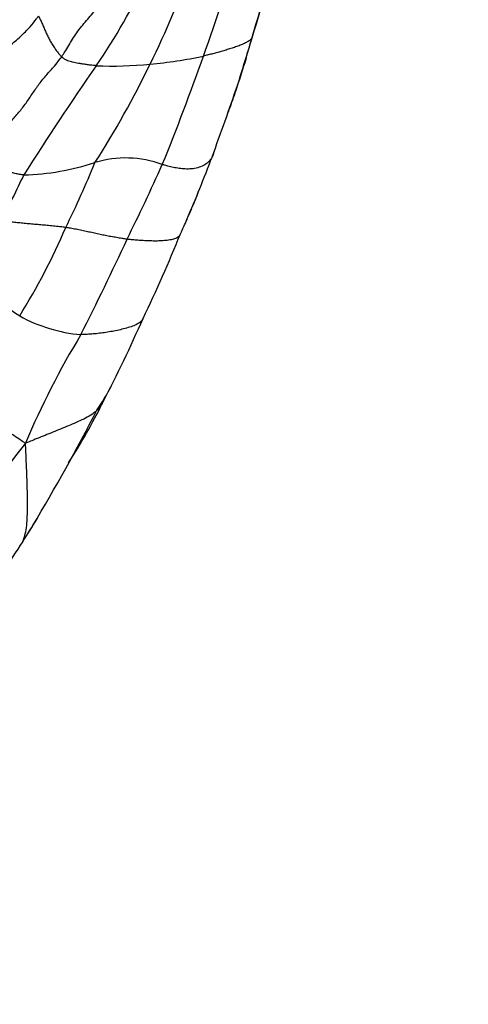
# Model space of a CAD drawing. Units: millimetres. Extents: x 0 to 1478, y 0 to 1758.
# Drawn here: x 812 to 823, y 436 to 462 of the extents above; entities that cross this region are included whole.
import ezdxf
from ezdxf import colors
from ezdxf.entities.mleader import LeaderData, LeaderLine
from ezdxf.math import Vec2, Vec3

# ---------------------------------------------------------------- set-up
doc = ezdxf.new("R2010")
doc.units = ezdxf.units.MM
doc.layers.add('DV3_Défaut', color=7, linetype='Continuous')
doc.layers.add('Défaut', color=7, linetype='Continuous')

# ---------------------------------------------------------------- blocks, each defined once
blk = doc.blocks.new('_DOT')
at = {"color": 0}
blk.add_line((0, 0), (-1, 0), dxfattribs=at)
at = {"color": 0, "const_width": 0.333}
blk.add_lwpolyline([(-0.1665, 0, 1), (0.1665, 0, 1)], format="xyb", close=True, dxfattribs=at)
blk = doc.blocks.new('SE2')
at = {"layer": 'DV3_Défaut', "color": 7, "linetype": 'Continuous'}
for centre, radius, start, end in [((768.115, 476.362), 51.977, 343.1308, 346.4732), ((780.057, 473.112), 39.609, 342.6504, 346.9916), ((779.887, 474.107), 39.054, 340.1265, 344.5469), ((797.857, 469.297), 19.433, 333.49, 341.8219), ((801.414, 469.189), 15.134, 325.33, 335.3162), ((798.338, 466.451), 20.191, 341.0363, 345.156), ((759.656, 478.505), 60.698, 342.32773, 343.53414), ((815.97, 458.088), 3.72, 59.421, 59.4764), ((814.172, 472.374), 11.8, 275.2253, 281.9549), ((758.752, 481.161), 61.331, 337.85598, 340.64036), ((875.347, 417.846), 74.878, 145.19985, 147.77405), ((793.344, 471.216), 24.329, 327.3551, 334.1901), ((814.246, 470.479), 9.906, 267.7696, 275.7932), ((740.707, 486.241), 81.117, 339.80295, 341.19867), ((798.338, 466.451), 20.191, 339.5506, 341.0363), ((814.623, 455.511), 2.701, 69.7015, 107.0791), ((786.257, 469.648), 32.639, 336.5033, 339.534), ((811.79, 464.438), 6.666, 271.8364, 287.8206), ((787.915, 468.747), 28.02, 333.9162, 337.65), ((755.12, 485.298), 66.3, 333.8944, 335.7274), ((827.422, 449.942), 17.295, 153.0665, 157.4136), ((799.705, 463.914), 18.025, 337.2004, 338.646), ((799.705, 463.914), 18.025, 336.1748, 337.2004), ((799.705, 463.914), 18.025, 334.8962, 336.1748), ((796.671, 463.521), 17.878, 328.4009, 336.6228), ((718.662, 501.088), 106.004, 333.4308, 334.90167), ((778.664, 471.459), 40.334, 334.494, 337.8717), ((814.394, 458.052), 4.629, 221.0517, 237.3777), ((813.809, 457.612), 3.952, 241.0802, 265.0994), ((779.304, 469.884), 39.095, 332.6706, 336.1742), ((831.317, 442.81), 20.893, 148.6669, 157.276), ((807.247, 456.108), 7.948, 326.5683, 331.881), ((799.094, 459.362), 16.685, 327.425, 333.5698), ((765.374, 476.767), 54.587, 329.1437, 332.6974), ((822.082, 442.634), 12.99, 140.5879, 154.9992), ((802.996, 454.417), 10.833, 325.9892, 329.6492), ((807.061, 451.907), 6.051, 326.2788, 328.7733), ((854.092, 420.237), 50.641, 146.2701, 148.3547)]:
    blk.add_arc(centre, radius, start, end, dxfattribs=at)
for points, knots in [([(812.972, 460.808), (812.982, 460.822), (813.018, 460.877), (813.09, 460.987), (813.181, 461.141), (813.281, 461.308), (813.392, 461.47), (813.515, 461.626), (813.644, 461.778), (813.773, 461.93), (813.896, 462.086), (814.01, 462.247), (814.109, 462.399), (814.181, 462.51), (814.218, 462.566), (814.224, 462.575)], [0, 0, 0, 0, 0.022727, 0.090909, 0.181818, 0.272727, 0.363636, 0.454545, 0.545455, 0.636364, 0.727273, 0.818182, 0.909091, 0.977273, 1, 1, 1, 1]), ([(809.623, 459.066), (809.639, 459.089), (809.719, 459.176), (809.883, 459.348), (810.131, 459.569), (810.402, 459.809), (810.668, 460.054), (810.925, 460.307), (811.156, 460.576), (811.381, 460.848), (811.64, 461.097), (811.919, 461.328), (812.15, 461.557), (812.294, 461.739), (812.363, 461.831), (812.384, 461.861)], [0, 0, 0, 0, 0.022727, 0.090909, 0.181818, 0.272727, 0.363636, 0.454545, 0.545455, 0.636364, 0.727273, 0.818182, 0.909091, 0.977273, 1, 1, 1, 1]), ([(812.384, 461.861), (812.389, 461.849), (812.406, 461.813), (812.439, 461.741), (812.482, 461.645), (812.525, 461.543), (812.569, 461.443), (812.616, 461.342), (812.669, 461.241), (812.726, 461.14), (812.789, 461.044), (812.851, 460.953), (812.908, 460.883), (812.948, 460.836), (812.967, 460.813), (812.972, 460.808)], [0, 0, 0, 0, 0.022727, 0.090909, 0.181818, 0.272727, 0.363636, 0.454545, 0.545455, 0.636364, 0.727273, 0.818182, 0.909091, 0.977273, 1, 1, 1, 1]), ([(817.855, 461.278), (817.852, 461.276), (817.83, 461.255), (817.782, 461.214), (817.696, 461.165), (817.588, 461.117), (817.471, 461.074), (817.35, 461.033), (817.228, 460.994), (817.105, 460.958), (816.982, 460.923), (816.858, 460.89), (816.747, 460.862), (816.666, 460.843), (816.626, 460.833), (816.616, 460.83)], [0, 0, 0, 0, 0.022727, 0.090909, 0.181818, 0.272727, 0.363636, 0.454545, 0.545455, 0.636364, 0.727273, 0.818182, 0.909091, 0.977273, 1, 1, 1, 1]), ([(810.908, 458.224), (810.922, 458.243), (810.988, 458.32), (811.117, 458.474), (811.284, 458.695), (811.471, 458.932), (811.676, 459.157), (811.879, 459.383), (812.064, 459.621), (812.228, 459.871), (812.396, 460.118), (812.588, 460.35), (812.777, 460.552), (812.899, 460.709), (812.958, 460.788), (812.972, 460.808)], [0, 0, 0, 0, 0.022727, 0.090909, 0.181818, 0.272727, 0.363636, 0.454545, 0.545455, 0.636364, 0.727273, 0.818182, 0.909091, 0.977273, 1, 1, 1, 1]), ([(813.861, 460.58), (813.851, 460.581), (813.813, 460.586), (813.738, 460.594), (813.639, 460.606), (813.539, 460.622), (813.448, 460.635), (813.366, 460.647), (813.292, 460.661), (813.223, 460.677), (813.158, 460.698), (813.095, 460.723), (813.04, 460.759), (812.998, 460.789), (812.977, 460.804), (812.972, 460.808)], [0, 0, 0, 0, 0.022727, 0.090909, 0.181818, 0.272727, 0.363636, 0.454545, 0.545455, 0.636364, 0.727273, 0.818182, 0.909091, 0.977273, 1, 1, 1, 1]), ([(812.003, 457.776), (811.993, 457.776), (811.954, 457.781), (811.876, 457.792), (811.775, 457.812), (811.673, 457.841), (811.58, 457.873), (811.491, 457.909), (811.4, 457.953), (811.303, 458.003), (811.204, 458.058), (811.105, 458.114), (811.016, 458.164), (810.95, 458.201), (810.917, 458.22), (810.908, 458.224)], [0, 0, 0, 0, 0.022727, 0.090909, 0.181818, 0.272727, 0.363636, 0.454545, 0.545455, 0.636364, 0.727273, 0.818182, 0.909091, 0.977273, 1, 1, 1, 1]), ([(816.872, 458.33), (816.861, 458.292), (816.829, 458.211), (816.748, 458.102), (816.62, 458.014), (816.47, 457.956), (816.309, 457.928), (816.148, 457.926), (815.992, 457.941), (815.842, 457.969), (815.711, 458.001), (815.618, 458.027), (815.571, 458.04), (815.56, 458.044)], [0, 0, 0, 0, 0.081551, 0.183601, 0.285651, 0.387701, 0.48975, 0.5918, 0.69385, 0.7959, 0.89795, 0.974488, 1, 1, 1, 1]), ([(813.081, 456.427), (813.068, 456.429), (813.015, 456.435), (812.909, 456.448), (812.762, 456.464), (812.601, 456.48), (812.44, 456.493), (812.281, 456.506), (812.125, 456.519), (811.975, 456.534), (811.832, 456.55), (811.696, 456.565), (811.58, 456.576), (811.502, 456.582), (811.463, 456.584), (811.454, 456.584)], [0, 0, 0, 0, 0.022727, 0.090909, 0.181818, 0.272727, 0.363636, 0.454545, 0.545455, 0.636364, 0.727273, 0.818182, 0.909091, 0.977273, 1, 1, 1, 1]), ([(814.657, 456.124), (814.645, 456.126), (814.599, 456.133), (814.507, 456.146), (814.381, 456.167), (814.242, 456.191), (814.103, 456.218), (813.962, 456.247), (813.82, 456.278), (813.675, 456.31), (813.53, 456.342), (813.382, 456.372), (813.245, 456.398), (813.144, 456.416), (813.094, 456.425), (813.081, 456.427)], [0, 0, 0, 0, 0.022727, 0.090909, 0.181818, 0.272727, 0.363636, 0.454545, 0.545455, 0.636364, 0.727273, 0.818182, 0.909091, 0.977273, 1, 1, 1, 1]), ([(816.027, 456.266), (816.026, 456.265), (816.013, 456.239), (815.982, 456.19), (815.905, 456.141), (815.786, 456.108), (815.649, 456.09), (815.505, 456.08), (815.359, 456.077), (815.214, 456.081), (815.071, 456.088), (814.931, 456.097), (814.804, 456.109), (814.714, 456.118), (814.668, 456.123), (814.657, 456.124)], [0, 0, 0, 0, 0.022727, 0.090909, 0.181818, 0.272727, 0.363636, 0.454545, 0.545455, 0.636364, 0.727273, 0.818182, 0.909091, 0.977273, 1, 1, 1, 1]), ([(815.067, 454.091), (815.064, 454.086), (815.046, 454.054), (815.002, 453.994), (814.901, 453.93), (814.761, 453.875), (814.606, 453.829), (814.443, 453.79), (814.277, 453.756), (814.112, 453.729), (813.947, 453.706), (813.786, 453.689), (813.64, 453.68), (813.536, 453.676), (813.484, 453.675), (813.471, 453.675)], [0, 0, 0, 0, 0.022727, 0.090909, 0.181818, 0.272727, 0.363636, 0.454545, 0.545455, 0.636364, 0.727273, 0.818182, 0.909091, 0.977273, 1, 1, 1, 1]), ([(812.046, 450.881), (812.029, 450.892), (811.973, 450.929), (811.861, 451.004), (811.705, 451.107), (811.53, 451.22), (811.348, 451.335), (811.16, 451.453), (810.97, 451.571), (810.78, 451.69), (810.592, 451.81), (810.411, 451.936), (810.252, 452.054), (810.14, 452.138), (810.085, 452.179), (810.067, 452.192)], [0, 0, 0, 0, 0.022727, 0.090909, 0.181818, 0.272727, 0.363636, 0.454545, 0.545455, 0.636364, 0.727273, 0.818182, 0.909091, 0.977273, 1, 1, 1, 1]), ([(814.035, 451.935), (814.032, 451.927), (814.001, 451.877), (813.934, 451.778), (813.809, 451.659), (813.637, 451.551), (813.446, 451.459), (813.248, 451.372), (813.047, 451.288), (812.847, 451.206), (812.647, 451.125), (812.448, 451.044), (812.266, 450.97), (812.133, 450.916), (812.067, 450.889), (812.046, 450.881)], [0, 0, 0, 0, 0.022727, 0.090909, 0.181818, 0.272727, 0.363636, 0.454545, 0.545455, 0.636364, 0.727273, 0.818182, 0.909091, 0.977273, 1, 1, 1, 1]), ([(811.975, 448.357), (811.981, 448.37), (812.005, 448.435), (812.049, 448.567), (812.08, 448.77), (812.094, 449.002), (812.099, 449.238), (812.098, 449.475), (812.094, 449.713), (812.087, 449.949), (812.078, 450.183), (812.068, 450.416), (812.058, 450.627), (812.052, 450.781), (812.048, 450.857), (812.046, 450.881)], [0, 0, 0, 0, 0.022727, 0.090909, 0.181818, 0.272727, 0.363636, 0.454545, 0.545455, 0.636364, 0.727273, 0.818182, 0.909091, 0.977273, 1, 1, 1, 1])]:
    blk.add_open_spline(points, degree=3, knots=knots, dxfattribs=at)

msp = doc.modelspace()

# ---------------------------------------------------------------- block references
at = {"layer": 'Défaut'}
msp.add_blockref('SE2', (0, 0), dxfattribs=at)

# ---------------------------------------------------------------- leaders
at = {"layer": 'Défaut', "color": 7, "linetype": 'Continuous'}
ml = msp.add_multileader_mtext('Standard', dxfattribs=at)
ml.set_content('{\\pxsm0.9;\\fSolid Edge ISO|b1||i0||c0|p34;\\W1.;20/08/2025\\P}', color=256)
ml.set_leader_properties()
ml.set_arrow_properties(name='DOT')
ml.build(insert=Vec2(0, 0))
ml.multileader.update_dxf_attribs({"leader_type": 0, "dogleg_length": 0, "arrow_head_size": 12})
ctx = ml.context
ctx.base_point, ctx.char_height, ctx.arrow_head_size = Vec3(1390.407, 1750.828), 12, 12
notes = []
notes.append((ctx, [(0, (0, 0, 0), (0, 0), (1, 0), 1, [])]))
ctx.mtext.insert = Vec3(1392.407, 1756.828)
for ctx, leaders in notes:
    for number, flags, end, landing, length, lines in leaders:
        leader = LeaderData()
        leader.index, (leader.has_last_leader_line, leader.has_dogleg_vector, leader.attachment_direction) = number, flags
        leader.last_leader_point, leader.dogleg_vector, leader.dogleg_length = Vec3(end), Vec3(landing), length
        for number, points, colour, breaks in lines:
            line = LeaderLine()
            line.index, line.vertices, line.color, line.breaks = number, Vec3.list(points), colors.encode_raw_color(colour), breaks
            leader.lines.append(line)
        ctx.leaders.append(leader)

doc.saveas('drawing.dxf')
